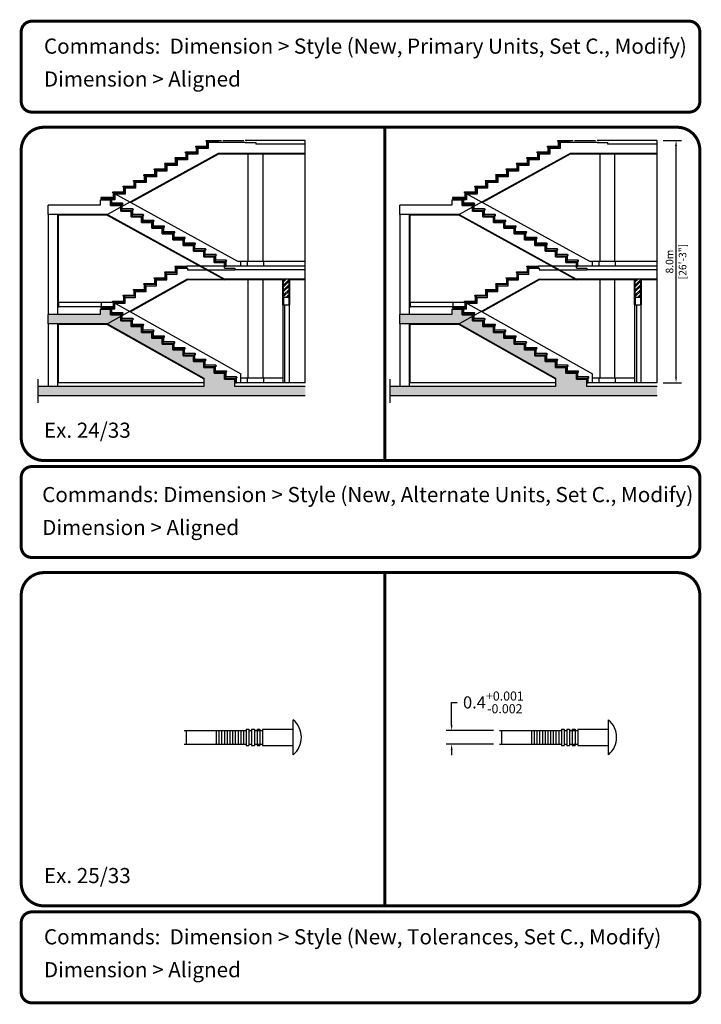
# Model space of a CAD drawing. Extents: x 0 to 54, y -416 to 74.
# Drawn here: x 31 to 54, y -296 to -264 of the extents above; entities that cross this region are included whole.
import ezdxf

# ---------------------------------------------------------------- set-up
doc = ezdxf.new("R2010")
doc.units = 0
doc.header["$MEASUREMENT"] = 0
doc.layers.get('0').update_dxf_attribs({"linetype": 'CONTINUOUS'})
for name, color, linetype in [('A-240-STRSTEP', 3, 'CONTINUOUS'), ('Border', 4, 'CONTINUOUS'), ('Dim', 1, 'CONTINUOUS'), ('Objects', 7, 'CONTINUOUS'), ('Text', 2, 'CONTINUOUS')]:
    doc.layers.add(name, color=color, linetype=linetype)
doc.styles.add('ROMANB', font='Romb____.pfb')
doc.styles.get("Standard").update_dxf_attribs({"font": 'Txt.shx'})

# ---------------------------------------------------------------- blocks, each defined once
blk = doc.blocks.new('1-S')
at = {"layer": 'A-240-STRSTEP'}
blk.add_lwpolyline([(-15, 0), (-320, 0), (-320, -30), (-15, -30, 1)], format="xyb", close=True, dxfattribs=at)
blk.add_lwpolyline([(-20, -40), (-30, -40), (-30, -30), (-40, -30), (-40, -157.5), (-20, -157.5)], close=True, dxfattribs=at)

msp = doc.modelspace()

# ---------------------------------------------------------------- hatches: boundary and pattern name
h = msp.add_hatch()
h.set_pattern_fill('ANSI32', color=256, scale=0.30581, style=0)
h.set_pattern_definition([(45, (452.3211, -308.44608), (-0.081090227, 0.081090227), []), (45, (452.37516, -308.44608), (-0.081090227, 0.081090227), [])])
h.paths.add_polyline_path([(40.115, -272.957), (40.299, -272.957), (40.299, -272.346), (40.115, -272.346)])
h = msp.add_hatch()
h.set_pattern_fill('AR-CONC', color=8, scale=0.055046, style=0)
h.set_pattern_definition([(50, (452.3211, -308.44608), (0.39482212, -0.03454246), [0.0412844, -0.45412844]), (355, (452.3211, -308.44608), (-0.0763769, 0.4140507), [0.03302752, -0.36330275]), (100.4514, (452.354, -308.44895), (0.31844553, 0.379508), [0.03508634, -0.3859498]), (46.1842, (452.3211, -308.336), (0.58747214, -0.0911114), [0.0619266, -0.6811927]), (96.6356, (452.37005, -308.3436), (0.5144932, 0.5362117), [0.0526295, -0.5789246]), (351.1842, (452.3211, -308.336), (0.5144928, 0.5362121), [0.0495413, -0.5449541]), (21, (452.37614, -308.3635), (0.3285727, -0.22162508), [0.0412844, -0.45412844]), (326, (452.37614, -308.3635), (0.13393505, 0.39916516), [0.03302752, -0.36330275]), (71.4514, (452.40352, -308.38198), (0.46250787, 0.17753972), [0.03508634, -0.3859498]), (37.5, (452.3211, -308.44608), (0.0066935, 0.183244323), [0, -0.35889908, 0, -0.36880734, 0, -0.3646789]), (7.5, (452.3211, -308.44608), (0.14480892, 0.21710736), [0, -0.21027523, 0, -0.3506422, 0, -0.13899083]), (327.5, (452.19834, -308.44608), (0.29384721, -0.012415526), [0, -0.13761468, 0, -0.4293578, 0, -0.56972477]), (317.5, (452.1433, -308.44608), (0.32101991, 0.05510366), [0, -0.17889908, 0, -0.28513761, 0, -0.40458716])])
h.paths.add_polyline_path([(40.836, -275.893), (38.513, -275.893), (38.513, -275.652), (38.17, -275.652), (38.17, -275.459), (37.828, -275.459), (37.828, -275.266), (37.485, -275.266), (37.485, -275.074), (37.143, -275.074), (37.143, -274.881), (36.8, -274.881), (36.8, -274.688), (36.458, -274.688), (36.458, -274.496), (36.115, -274.496), (36.115, -274.303), (35.773, -274.303), (35.773, -274.11), (35.43, -274.11), (35.43, -273.918), (35.088, -273.918), (35.088, -273.725), (34.745, -273.725), (34.745, -273.532), (34.403, -273.532), (34.403, -273.34), (34.06, -273.34), (34.06, -273.522), (32.348, -273.522), (32.348, -273.828), (34.305, -273.828), (37.485, -275.617), (37.485, -275.893), (32.011, -275.893), (32.011, -276.199), (40.836, -276.199)])
at = {"layer": 'Objects'}
h = msp.add_hatch(dxfattribs=at)
h.set_pattern_fill('ANSI32', color=256, scale=0.30581, style=0)
h.set_pattern_definition([(45, (463.93323, -308.44608), (-0.081090227, 0.081090227), []), (45, (463.98729, -308.44608), (-0.081090227, 0.081090227), [])])
h.paths.add_polyline_path([(51.727, -272.957), (51.911, -272.957), (51.911, -272.346), (51.727, -272.346)])
h = msp.add_hatch(dxfattribs=at)
h.set_pattern_fill('AR-CONC', color=8, scale=0.055046, style=0)
h.set_pattern_definition([(50, (463.93323, -308.44608), (0.39482212, -0.03454246), [0.0412844, -0.45412844]), (355, (463.93323, -308.44608), (-0.0763769, 0.4140507), [0.03302752, -0.36330275]), (100.4514, (463.96613, -308.44895), (0.31844553, 0.379508), [0.03508634, -0.3859498]), (46.1842, (463.93323, -308.336), (0.58747214, -0.0911114), [0.0619266, -0.6811927]), (96.6356, (463.9822, -308.3436), (0.5144932, 0.5362117), [0.0526295, -0.5789246]), (351.1842, (463.93323, -308.336), (0.5144928, 0.5362121), [0.0495413, -0.5449541]), (21, (463.98828, -308.3635), (0.3285727, -0.22162508), [0.0412844, -0.45412844]), (326, (463.98828, -308.3635), (0.13393505, 0.39916516), [0.03302752, -0.36330275]), (71.4514, (464.01566, -308.38198), (0.46250787, 0.17753972), [0.03508634, -0.3859498]), (37.5, (463.93323, -308.44608), (0.0066935, 0.183244323), [0, -0.35889908, 0, -0.36880734, 0, -0.3646789]), (7.5, (463.93323, -308.44608), (0.14480892, 0.21710736), [0, -0.21027523, 0, -0.3506422, 0, -0.13899083]), (327.5, (463.81048, -308.44608), (0.29384721, -0.012415526), [0, -0.13761468, 0, -0.4293578, 0, -0.56972477]), (317.5, (463.75543, -308.44608), (0.32101991, 0.05510366), [0, -0.17889908, 0, -0.28513761, 0, -0.40458716])])
h.paths.add_polyline_path([(52.448, -275.893), (50.125, -275.893), (50.125, -275.652), (49.783, -275.652), (49.783, -275.459), (49.44, -275.459), (49.44, -275.266), (49.098, -275.266), (49.098, -275.074), (48.755, -275.074), (48.755, -274.881), (48.413, -274.881), (48.413, -274.688), (48.07, -274.688), (48.07, -274.496), (47.728, -274.496), (47.728, -274.303), (47.385, -274.303), (47.385, -274.11), (47.043, -274.11), (47.043, -273.918), (46.7, -273.918), (46.7, -273.725), (46.358, -273.725), (46.358, -273.532), (46.015, -273.532), (46.015, -273.34), (45.673, -273.34), (45.673, -273.522), (43.96, -273.522), (43.96, -273.828), (45.917, -273.828), (49.098, -275.617), (49.098, -275.893), (43.623, -275.893), (43.623, -276.199), (52.448, -276.199)])

# ---------------------------------------------------------------- linework, layer by layer
at = {"color": 3}
for p, q in [((37.95, -267.771), (38.066, -267.771)), ((38.88, -267.771), (38.904, -267.771)), ((34.501, -269.656), (34.458, -269.656)), ((34.458, -269.692), (34.525, -269.692)), ((34.525, -269.692), (34.525, -269.656)), ((34.525, -273.303), (34.44, -273.303)), ((34.501, -273.266), (34.458, -273.266)), ((34.525, -273.266), (34.525, -273.303))]:
    msp.add_line(p, q, dxfattribs=at)
at = {"color": 1}
for p, q in [((38.115, -267.771), (38.807, -267.771)), ((37.964, -268.199), (34.305, -270.213)), ((38.859, -268.199), (37.964, -268.199)), ((36.94, -272.346), (34.305, -273.828)), ((36.94, -272.346), (38.523, -272.346)), ((36.947, -272.04), (38.513, -272.04)), ((34.55, -273.34), (34.207, -273.34))]:
    msp.add_line(p, q, dxfattribs=at)
at = {"color": 11}
for p, q in [((40.836, -267.771), (38.855, -267.771)), ((40.836, -271.918), (36.923, -271.918)), ((34.085, -273.266), (32.654, -273.266)), ((37.485, -275.771), (32.654, -275.771)), ((40.836, -275.771), (38.513, -275.771))]:
    msp.add_line(p, q, dxfattribs=at)
at = {"color": 6}
msp.add_line((40.836, -275.771), (40.836, -267.771), dxfattribs=at)
at = {"color": 5, "linetype": 'Continuous'}
for p, q in [((38.855, -267.844), (39.198, -267.844)), ((39.198, -267.844), (39.198, -267.893)), ((40.836, -267.893), (39.198, -267.893)), ((40.836, -268.199), (38.859, -268.199)), ((34.06, -269.729), (34.403, -269.729)), ((34.403, -269.918), (34.403, -269.729)), ((34.403, -269.918), (34.745, -269.918)), ((34.745, -270.106), (34.745, -269.918)), ((34.745, -270.106), (35.088, -270.106)), ((35.088, -270.295), (35.088, -270.106)), ((35.088, -270.295), (35.43, -270.295)), ((35.43, -270.483), (35.43, -270.295)), ((35.43, -270.483), (35.773, -270.483)), ((35.773, -270.672), (35.773, -270.483)), ((35.773, -270.672), (36.115, -270.672)), ((36.115, -270.86), (36.115, -270.672)), ((36.115, -270.86), (36.458, -270.86)), ((36.458, -271.049), (36.458, -270.86)), ((36.458, -271.049), (36.8, -271.049)), ((36.8, -271.237), (36.8, -271.049)), ((36.8, -271.237), (37.143, -271.237)), ((37.143, -271.426), (37.143, -271.237)), ((37.143, -271.426), (37.485, -271.426)), ((37.485, -271.614), (37.485, -271.426)), ((37.485, -271.614), (37.828, -271.614)), ((37.828, -271.802), (37.828, -271.614)), ((37.828, -271.802), (38.17, -271.802)), ((38.17, -271.991), (38.17, -271.802)), ((38.17, -271.991), (38.513, -271.991)), ((38.513, -271.991), (38.513, -272.04)), ((40.836, -272.346), (38.181, -272.346)), ((40.836, -272.04), (38.513, -272.04)), ((34.06, -273.34), (34.403, -273.34)), ((34.403, -273.532), (34.403, -273.34)), ((34.403, -273.532), (34.745, -273.532)), ((34.745, -273.725), (34.745, -273.532)), ((34.305, -273.828), (37.485, -275.617)), ((34.745, -273.725), (35.088, -273.725)), ((35.088, -273.918), (35.088, -273.725)), ((35.088, -273.918), (35.43, -273.918)), ((35.43, -274.11), (35.43, -273.918)), ((35.43, -274.11), (35.773, -274.11)), ((35.773, -274.303), (35.773, -274.11)), ((35.773, -274.303), (36.115, -274.303)), ((36.115, -274.496), (36.115, -274.303)), ((36.115, -274.496), (36.458, -274.496)), ((36.458, -274.688), (36.458, -274.496)), ((36.458, -274.688), (36.8, -274.688)), ((36.8, -274.881), (36.8, -274.688)), ((36.8, -274.881), (37.143, -274.881)), ((37.143, -275.074), (37.143, -274.881)), ((37.143, -275.074), (37.485, -275.074)), ((37.485, -275.266), (37.485, -275.074)), ((37.485, -275.266), (37.828, -275.266)), ((37.828, -275.459), (37.828, -275.266)), ((37.828, -275.459), (38.17, -275.459)), ((38.17, -275.652), (38.17, -275.459)), ((37.485, -275.893), (32.011, -275.893)), ((37.485, -275.617), (37.485, -275.893)), ((38.17, -275.652), (38.513, -275.652)), ((38.513, -275.893), (38.513, -275.652)), ((40.836, -275.893), (38.513, -275.893)), ((40.836, -276.199), (32.011, -276.199))]:
    msp.add_line(p, q, dxfattribs=at)
for p, q in [((37.971, -268.223), (35.074, -269.817)), ((32.678, -270.213), (32.678, -273.119)), ((34.299, -270.237), (32.678, -270.237)), ((34.299, -270.237), (38.175, -272.37)), ((40.091, -273.202), (40.091, -272.37)), ((40.323, -273.202), (40.323, -272.37)), ((40.091, -273.202), (40.091, -275.771)), ((40.152, -273.202), (40.152, -275.771)), ((40.299, -273.202), (40.299, -275.771)), ((32.678, -273.853), (32.678, -275.771)), ((34.299, -273.853), (32.678, -273.853))]:
    msp.add_line(p, q)
at = {"linetype": 'Continuous'}
for p, q in [((40.836, -268.223), (37.971, -268.223)), ((36.947, -272.37), (35.065, -273.429)), ((40.091, -272.37), (36.947, -272.37)), ((40.836, -272.37), (40.323, -272.37)), ((34.299, -273.853), (37.485, -275.645))]:
    msp.add_line(p, q, dxfattribs=at)
at = {"color": 8}
for p, q in [((38.953, -271.771), (38.953, -268.223)), ((39.443, -271.771), (39.443, -268.223)), ((38.953, -275.624), (38.953, -272.37)), ((39.443, -275.624), (39.443, -272.37)), ((32.011, -275.651), (32.011, -276.434))]:
    msp.add_line(p, q, dxfattribs=at)
at = {"color": 5}
for p, q in [((34.06, -269.729), (34.06, -269.907)), ((32.347, -270.213), (32.347, -269.907)), ((34.06, -269.907), (32.347, -269.907)), ((34.305, -270.213), (32.348, -270.213)), ((34.305, -270.213), (38.181, -272.346)), ((32.348, -273.828), (32.348, -273.522)), ((34.06, -273.522), (32.348, -273.522)), ((34.06, -273.34), (34.06, -273.522)), ((34.305, -273.828), (32.348, -273.828))]:
    msp.add_line(p, q, dxfattribs=at)
at = {"color": 40}
for p, q in [((34.514, -269.509), (38.624, -271.771)), ((40.836, -271.771), (38.624, -271.771)), ((38.709, -271.918), (38.709, -271.771)), ((38.929, -271.918), (38.929, -271.771)), ((39.467, -271.918), (39.467, -271.771)), ((34.515, -273.119), (32.678, -273.119)), ((34.097, -273.119), (34.097, -273.266)), ((34.515, -273.119), (38.709, -275.479)), ((38.709, -275.771), (38.709, -275.479)), ((40.091, -275.624), (38.709, -275.624)), ((38.929, -275.771), (38.929, -275.624)), ((39.467, -275.771), (39.467, -275.624))]:
    msp.add_line(p, q, dxfattribs=at)
at = {"color": 2}
for p, q in [((32.348, -270.213), (32.348, -273.522)), ((32.654, -270.213), (32.654, -273.522)), ((40.115, -272.957), (40.115, -272.346)), ((40.299, -272.957), (40.299, -272.346)), ((40.299, -272.957), (40.115, -272.957)), ((32.348, -273.828), (32.348, -275.893)), ((32.654, -273.828), (32.654, -275.893))]:
    msp.add_line(p, q, dxfattribs=at)
at = {"color": 4}
for p, q in [((40.436, -288.047), (40.436, -286.901)), ((50.843, -288.047), (50.843, -286.901)), ((36.836, -287.249), (38.884, -287.249)), ((37.894, -287.249), (37.894, -287.699)), ((37.984, -287.249), (37.984, -287.699)), ((38.074, -287.249), (38.074, -287.699)), ((38.164, -287.249), (38.164, -287.699)), ((38.254, -287.249), (38.254, -287.699)), ((38.344, -287.249), (38.344, -287.699)), ((38.434, -287.249), (38.434, -287.699)), ((38.524, -287.249), (38.524, -287.699)), ((38.614, -287.249), (38.614, -287.699)), ((38.704, -287.249), (38.704, -287.699)), ((38.794, -287.249), (38.794, -287.699)), ((38.884, -287.204), (38.974, -287.204)), ((38.884, -287.204), (38.884, -287.744)), ((38.974, -287.204), (38.974, -287.744)), ((38.974, -287.249), (39.064, -287.249)), ((39.064, -287.204), (39.064, -287.744)), ((39.064, -287.204), (39.154, -287.204)), ((39.154, -287.204), (39.154, -287.744)), ((39.154, -287.249), (39.244, -287.249)), ((39.244, -287.204), (39.334, -287.204)), ((39.244, -287.204), (39.244, -287.744)), ((39.244, -287.249), (39.334, -287.249)), ((39.334, -287.204), (39.334, -287.744)), ((39.334, -287.249), (39.424, -287.249)), ((39.424, -287.204), (40.414, -287.204)), ((39.424, -287.204), (39.424, -287.744)), ((47.243, -287.249), (49.29, -287.249)), ((47.31, -287.249), (47.31, -287.699)), ((48.3, -287.249), (48.3, -287.699)), ((48.39, -287.249), (48.39, -287.699)), ((48.48, -287.249), (48.48, -287.699)), ((48.57, -287.249), (48.57, -287.699)), ((48.66, -287.249), (48.66, -287.699)), ((48.75, -287.249), (48.75, -287.699)), ((48.84, -287.249), (48.84, -287.699)), ((48.93, -287.249), (48.93, -287.699)), ((49.02, -287.249), (49.02, -287.699)), ((49.11, -287.249), (49.11, -287.699)), ((49.2, -287.249), (49.2, -287.699)), ((49.29, -287.204), (49.38, -287.204)), ((49.29, -287.204), (49.29, -287.744)), ((49.38, -287.204), (49.38, -287.744)), ((49.38, -287.249), (49.47, -287.249)), ((49.47, -287.204), (49.47, -287.744)), ((49.47, -287.204), (49.56, -287.204)), ((49.56, -287.204), (49.56, -287.744)), ((49.56, -287.249), (49.65, -287.249)), ((49.65, -287.204), (49.74, -287.204)), ((49.65, -287.204), (49.65, -287.744)), ((49.65, -287.249), (49.74, -287.249)), ((49.74, -287.204), (49.74, -287.744)), ((49.74, -287.249), (49.83, -287.249)), ((49.83, -287.204), (50.82, -287.204)), ((49.83, -287.204), (49.83, -287.744)), ((36.836, -287.699), (38.884, -287.699)), ((38.884, -287.744), (38.974, -287.744)), ((38.974, -287.699), (39.064, -287.699)), ((39.064, -287.744), (39.154, -287.744)), ((39.154, -287.699), (39.244, -287.699)), ((39.244, -287.699), (39.424, -287.699)), ((39.244, -287.744), (39.334, -287.744)), ((39.424, -287.744), (40.414, -287.744)), ((47.243, -287.699), (49.29, -287.699)), ((49.29, -287.744), (49.38, -287.744)), ((49.38, -287.699), (49.47, -287.699)), ((49.47, -287.744), (49.56, -287.744)), ((49.56, -287.699), (49.65, -287.699)), ((49.65, -287.699), (49.83, -287.699)), ((49.65, -287.744), (49.74, -287.744)), ((49.83, -287.744), (50.82, -287.744))]:
    msp.add_line(p, q, dxfattribs=at)
at = {"color": 7}
msp.add_line((36.904, -287.249), (36.904, -287.699), dxfattribs=at)
at = {"color": 3}
for points in [[(37.577, -267.771), (37.95, -267.771), (37.95, -267.807), (37.577, -267.807, -1)], [(37.235, -267.959), (37.608, -267.959), (37.608, -267.996), (37.235, -267.996, -1)], [(36.55, -268.336), (36.923, -268.336), (36.923, -268.373), (36.55, -268.373, -1)], [(36.892, -268.148), (37.265, -268.148), (37.265, -268.184), (36.892, -268.184, -1)], [(35.865, -268.713), (36.238, -268.713), (36.238, -268.75), (35.865, -268.75, -1)], [(36.207, -268.525), (36.58, -268.525), (36.58, -268.561), (36.207, -268.561, -1)], [(35.18, -269.09), (35.553, -269.09), (35.553, -269.127), (35.18, -269.127, -1)], [(35.522, -268.902), (35.895, -268.902), (35.895, -268.938), (35.522, -268.938, -1)], [(34.837, -269.279), (35.21, -269.279), (35.21, -269.315), (34.837, -269.315, -1)], [(34.458, -269.656), (34.085, -269.656), (34.085, -269.692), (34.458, -269.692, 1)], [(34.495, -269.467), (34.868, -269.467), (34.868, -269.504), (34.495, -269.504, -1)], [(34.8, -269.844), (34.427, -269.844), (34.427, -269.881), (34.8, -269.881, 1)], [(35.143, -270.033), (34.77, -270.033), (34.77, -270.069), (35.143, -270.069, 1)], [(35.485, -270.221), (35.112, -270.221), (35.112, -270.258), (35.485, -270.258, 1)], [(35.828, -270.41), (35.455, -270.41), (35.455, -270.446), (35.828, -270.446, 1)], [(36.17, -270.598), (35.797, -270.598), (35.797, -270.635), (36.17, -270.635, 1)], [(36.513, -270.787), (36.14, -270.787), (36.14, -270.823), (36.513, -270.823, 1)], [(36.855, -270.975), (36.482, -270.975), (36.482, -271.012), (36.855, -271.012, 1)], [(37.198, -271.164), (36.825, -271.164), (36.825, -271.2), (37.198, -271.2, 1)], [(37.541, -271.352), (37.167, -271.352), (37.167, -271.389), (37.541, -271.389, 1)], [(37.883, -271.541), (37.51, -271.541), (37.51, -271.577), (37.883, -271.577, 1)], [(38.226, -271.729), (37.852, -271.729), (37.852, -271.766), (38.226, -271.766, 1)]]:
    msp.add_lwpolyline(points, format="xyb", close=True, dxfattribs=at)
at = {"color": 1}
for points in [[(38.855, -267.844), (37.632, -267.844), (37.632, -268.033), (37.29, -268.033), (37.29, -268.221), (36.947, -268.221), (36.947, -268.41), (36.605, -268.41), (36.605, -268.598), (36.262, -268.598), (36.262, -268.787), (35.92, -268.787), (35.92, -268.975), (35.577, -268.975), (35.577, -269.164), (35.235, -269.164), (35.235, -269.352), (34.892, -269.352), (34.892, -269.541), (34.55, -269.541), (34.55, -269.729), (34.403, -269.729)], [(34.55, -273.34), (34.55, -273.147), (34.892, -273.147), (34.892, -272.954), (35.235, -272.954), (35.235, -272.762), (35.577, -272.762), (35.577, -272.569), (35.92, -272.569), (35.92, -272.376), (36.262, -272.376), (36.262, -272.184), (36.605, -272.184), (36.605, -271.991), (36.947, -271.991), (36.947, -272.04)]]:
    msp.add_lwpolyline(points, dxfattribs=at)
at = {"color": 3}
for points in [[(37.241, -268.008), (37.253, -268.008), (37.253, -267.996), (37.265, -267.996), (37.265, -268.148), (37.241, -268.148)], [(37.583, -267.82), (37.596, -267.82), (37.596, -267.807), (37.608, -267.807), (37.608, -267.959), (37.583, -267.959)], [(36.556, -268.385), (36.568, -268.385), (36.568, -268.373), (36.58, -268.373), (36.58, -268.525), (36.556, -268.525)], [(36.898, -268.197), (36.911, -268.197), (36.911, -268.184), (36.923, -268.184), (36.923, -268.336), (36.898, -268.336)], [(35.871, -268.762), (35.883, -268.762), (35.883, -268.75), (35.895, -268.75), (35.895, -268.902), (35.871, -268.902)], [(36.213, -268.574), (36.226, -268.574), (36.226, -268.561), (36.238, -268.561), (36.238, -268.713), (36.213, -268.713)], [(35.528, -268.951), (35.541, -268.951), (35.541, -268.938), (35.553, -268.938), (35.553, -269.09), (35.528, -269.09)], [(34.843, -269.328), (34.855, -269.328), (34.855, -269.315), (34.868, -269.315), (34.868, -269.467), (34.843, -269.467)], [(35.186, -269.139), (35.198, -269.139), (35.198, -269.127), (35.21, -269.127), (35.21, -269.279), (35.186, -269.279)], [(34.452, -269.705), (34.44, -269.705), (34.44, -269.692), (34.427, -269.692), (34.427, -269.844), (34.452, -269.844)], [(34.501, -269.516), (34.513, -269.516), (34.513, -269.504), (34.525, -269.504), (34.525, -269.656), (34.501, -269.656)], [(34.794, -269.893), (34.782, -269.893), (34.782, -269.881), (34.77, -269.881), (34.77, -270.033), (34.794, -270.033)], [(35.137, -270.082), (35.125, -270.082), (35.125, -270.069), (35.112, -270.069), (35.112, -270.221), (35.137, -270.221)], [(35.479, -270.27), (35.467, -270.27), (35.467, -270.258), (35.455, -270.258), (35.455, -270.41), (35.479, -270.41)], [(35.822, -270.459), (35.81, -270.459), (35.81, -270.446), (35.797, -270.446), (35.797, -270.598), (35.822, -270.598)], [(36.164, -270.647), (36.152, -270.647), (36.152, -270.635), (36.14, -270.635), (36.14, -270.787), (36.164, -270.787)], [(36.507, -270.836), (36.495, -270.836), (36.495, -270.823), (36.482, -270.823), (36.482, -270.975), (36.507, -270.975)], [(36.849, -271.024), (36.837, -271.024), (36.837, -271.012), (36.825, -271.012), (36.825, -271.164), (36.849, -271.164)], [(37.192, -271.213), (37.18, -271.213), (37.18, -271.2), (37.167, -271.2), (37.167, -271.352), (37.192, -271.352)], [(37.534, -271.401), (37.522, -271.401), (37.522, -271.389), (37.51, -271.389), (37.51, -271.541), (37.534, -271.541)], [(37.877, -271.59), (37.865, -271.59), (37.865, -271.577), (37.852, -271.577), (37.852, -271.729), (37.877, -271.729)], [(38.219, -271.778), (38.207, -271.778), (38.207, -271.766), (38.195, -271.766), (38.195, -271.918), (38.219, -271.918)]]:
    msp.add_lwpolyline(points, close=True, dxfattribs=at)
at = {"color": 5, "linetype": 'Continuous'}
msp.add_lwpolyline([(40.299, -272.957), (40.115, -272.957), (40.115, -273.202), (40.299, -273.202)], close=True, dxfattribs=at)
at = {"color": 40}
msp.add_lwpolyline([(32.678, -273.266), (32.697, -273.266), (32.697, -273.119), (32.678, -273.119)], close=True, dxfattribs=at)
at = {"color": 4}
for centre in [(39.964, -287.474), (50.37, -287.474)]:
    msp.add_arc(centre, 0.743, 309.5212, 50.4788, dxfattribs=at)
at = {"layer": 'Border', "const_width": 0.1}
for points in [[(31.808, -266.837), (53.508, -266.837, 0.414214), (53.858, -266.487), (53.858, -264.187, 0.414214), (53.508, -263.837), (31.808, -263.837, 0.414214), (31.458, -264.187), (31.458, -266.487, 0.414214), (31.808, -266.837)], [(31.808, -281.537), (53.508, -281.537, 0.414214), (53.858, -281.187), (53.858, -278.887, 0.414214), (53.508, -278.537), (31.808, -278.537, 0.414214), (31.458, -278.887), (31.458, -281.187, 0.414214), (31.808, -281.537)], [(31.808, -296.237), (53.508, -296.237, 0.414214), (53.858, -295.887), (53.858, -293.587, 0.414214), (53.508, -293.237), (31.808, -293.237, 0.414214), (31.458, -293.587), (31.458, -295.887, 0.414214), (31.808, -296.237)]]:
    msp.add_lwpolyline(points, format="xyb", dxfattribs=at)
for points in [[(32.208, -267.337, 0.414214), (31.458, -268.087), (31.458, -277.587, 0.414214), (32.208, -278.337), (53.108, -278.337, 0.414214), (53.858, -277.587), (53.858, -268.087, 0.414214), (53.108, -267.337)], [(32.208, -282.037, 0.414214), (31.458, -282.787), (31.458, -292.287, 0.414214), (32.208, -293.037), (53.108, -293.037, 0.414214), (53.858, -292.287), (53.858, -282.787, 0.414214), (53.108, -282.037)]]:
    msp.add_lwpolyline(points, format="xyb", close=True, dxfattribs=at)
for points in [[(43.458, -267.337), (43.458, -278.337)], [(43.458, -282.037), (43.458, -293.037)]]:
    msp.add_lwpolyline(points, dxfattribs=at)
at = {"layer": 'Dim', "color": 3}
for p, q in [((52.648, -267.771), (53.254, -267.771)), ((52.648, -275.771), (53.254, -275.771)), ((47.043, -287.249), (45.486, -287.249)), ((47.043, -287.699), (45.486, -287.699))]:
    msp.add_line(p, q, dxfattribs=at)
at = {"layer": 'Dim', "color": 2}
for p, q in [((53.074, -275.591), (53.074, -267.951)), ((45.666, -287.069), (45.666, -286.321)), ((45.666, -286.321), (45.846, -286.321)), ((45.666, -287.879), (45.666, -288.059))]:
    msp.add_line(p, q, dxfattribs=at)
for points in [[(53.044, -267.951), (53.104, -267.951), (53.074, -267.771)], [(53.044, -275.591), (53.104, -275.591), (53.074, -275.771)], [(45.636, -287.069), (45.696, -287.069), (45.666, -287.249)], [(45.636, -287.879), (45.696, -287.879), (45.666, -287.699)]]:
    msp.add_solid(points, dxfattribs=at)
at = {"layer": 'Objects', "color": 3}
for p, q in [((49.562, -267.771), (49.678, -267.771)), ((50.492, -267.771), (50.517, -267.771)), ((46.113, -269.656), (46.07, -269.656)), ((46.07, -269.692), (46.137, -269.692)), ((46.137, -269.692), (46.137, -269.656)), ((46.137, -273.303), (46.052, -273.303)), ((46.113, -273.266), (46.07, -273.266)), ((46.137, -273.266), (46.137, -273.303))]:
    msp.add_line(p, q, dxfattribs=at)
at = {"layer": 'Objects', "color": 1}
for p, q in [((49.727, -267.771), (50.419, -267.771)), ((49.577, -268.199), (45.917, -270.213)), ((50.471, -268.199), (49.577, -268.199)), ((48.553, -272.346), (45.917, -273.828)), ((48.553, -272.346), (50.135, -272.346)), ((48.559, -272.04), (50.125, -272.04)), ((46.162, -273.34), (45.819, -273.34))]:
    msp.add_line(p, q, dxfattribs=at)
at = {"layer": 'Objects', "color": 11}
for p, q in [((52.448, -267.771), (50.468, -267.771)), ((52.448, -271.918), (48.535, -271.918)), ((45.697, -273.266), (44.266, -273.266)), ((49.098, -275.771), (44.266, -275.771)), ((52.448, -275.771), (50.125, -275.771))]:
    msp.add_line(p, q, dxfattribs=at)
at = {"layer": 'Objects'}
for p, q in [((52.448, -275.771), (52.448, -267.771)), ((49.583, -268.223), (46.687, -269.817)), ((44.29, -270.213), (44.29, -273.119)), ((45.911, -270.237), (44.29, -270.237)), ((45.911, -270.237), (49.787, -272.37)), ((51.703, -273.202), (51.703, -272.37)), ((51.935, -273.202), (51.935, -272.37)), ((51.703, -273.202), (51.703, -275.771)), ((51.764, -273.202), (51.764, -275.771)), ((51.911, -273.202), (51.911, -275.771)), ((44.29, -273.853), (44.29, -275.771)), ((45.911, -273.853), (44.29, -273.853))]:
    msp.add_line(p, q, dxfattribs=at)
at = {"layer": 'Objects', "color": 5, "linetype": 'Continuous'}
for p, q in [((50.468, -267.844), (50.81, -267.844)), ((50.81, -267.844), (50.81, -267.893)), ((52.448, -267.893), (50.81, -267.893)), ((52.448, -268.199), (50.471, -268.199)), ((45.673, -269.729), (46.015, -269.729)), ((46.015, -269.918), (46.015, -269.729)), ((46.015, -269.918), (46.358, -269.918)), ((46.358, -270.106), (46.358, -269.918)), ((46.358, -270.106), (46.7, -270.106)), ((46.7, -270.295), (46.7, -270.106)), ((46.7, -270.295), (47.043, -270.295)), ((47.043, -270.483), (47.043, -270.295)), ((47.043, -270.483), (47.385, -270.483)), ((47.385, -270.672), (47.385, -270.483)), ((47.385, -270.672), (47.728, -270.672)), ((47.728, -270.86), (47.728, -270.672)), ((47.728, -270.86), (48.07, -270.86)), ((48.07, -271.049), (48.07, -270.86)), ((48.07, -271.049), (48.413, -271.049)), ((48.413, -271.237), (48.413, -271.049)), ((48.413, -271.237), (48.755, -271.237)), ((48.755, -271.426), (48.755, -271.237)), ((48.755, -271.426), (49.098, -271.426)), ((49.098, -271.614), (49.098, -271.426)), ((49.098, -271.614), (49.44, -271.614)), ((49.44, -271.802), (49.44, -271.614)), ((49.44, -271.802), (49.783, -271.802)), ((49.783, -271.991), (49.783, -271.802)), ((49.783, -271.991), (50.125, -271.991)), ((50.125, -271.991), (50.125, -272.04)), ((52.448, -272.346), (49.793, -272.346)), ((52.448, -272.04), (50.125, -272.04)), ((45.673, -273.34), (46.015, -273.34)), ((46.015, -273.532), (46.015, -273.34)), ((46.015, -273.532), (46.358, -273.532)), ((46.358, -273.725), (46.358, -273.532)), ((45.917, -273.828), (49.098, -275.617)), ((46.358, -273.725), (46.7, -273.725)), ((46.7, -273.918), (46.7, -273.725)), ((46.7, -273.918), (47.043, -273.918)), ((47.043, -274.11), (47.043, -273.918)), ((47.043, -274.11), (47.385, -274.11)), ((47.385, -274.303), (47.385, -274.11)), ((47.385, -274.303), (47.728, -274.303)), ((47.728, -274.496), (47.728, -274.303)), ((47.728, -274.496), (48.07, -274.496)), ((48.07, -274.688), (48.07, -274.496)), ((48.07, -274.688), (48.413, -274.688)), ((48.413, -274.881), (48.413, -274.688)), ((48.413, -274.881), (48.755, -274.881)), ((48.755, -275.074), (48.755, -274.881)), ((48.755, -275.074), (49.098, -275.074)), ((49.098, -275.266), (49.098, -275.074)), ((49.098, -275.266), (49.44, -275.266)), ((49.44, -275.459), (49.44, -275.266)), ((49.44, -275.459), (49.783, -275.459)), ((49.783, -275.652), (49.783, -275.459)), ((49.098, -275.893), (43.623, -275.893)), ((49.098, -275.617), (49.098, -275.893)), ((49.783, -275.652), (50.125, -275.652)), ((50.125, -275.893), (50.125, -275.652)), ((52.448, -275.893), (50.125, -275.893)), ((52.448, -276.199), (43.623, -276.199))]:
    msp.add_line(p, q, dxfattribs=at)
at = {"layer": 'Objects', "linetype": 'Continuous'}
for p, q in [((52.448, -268.223), (49.583, -268.223)), ((48.559, -272.37), (46.677, -273.429)), ((51.703, -272.37), (48.559, -272.37)), ((52.448, -272.37), (51.935, -272.37)), ((45.911, -273.853), (49.098, -275.645))]:
    msp.add_line(p, q, dxfattribs=at)
at = {"layer": 'Objects', "color": 8}
for p, q in [((50.566, -271.771), (50.566, -268.223)), ((51.055, -271.771), (51.055, -268.223)), ((50.566, -275.624), (50.566, -272.37)), ((51.055, -275.624), (51.055, -272.37)), ((43.623, -275.651), (43.623, -276.434))]:
    msp.add_line(p, q, dxfattribs=at)
at = {"layer": 'Objects', "color": 5}
for p, q in [((45.673, -269.729), (45.673, -269.907)), ((43.96, -270.213), (43.96, -269.907)), ((45.673, -269.907), (43.96, -269.907)), ((45.917, -270.213), (43.96, -270.213)), ((45.917, -270.213), (49.793, -272.346)), ((43.96, -273.828), (43.96, -273.522)), ((45.673, -273.522), (43.96, -273.522)), ((45.673, -273.34), (45.673, -273.522)), ((45.917, -273.828), (43.96, -273.828))]:
    msp.add_line(p, q, dxfattribs=at)
at = {"layer": 'Objects', "color": 40}
for p, q in [((46.126, -269.509), (50.236, -271.771)), ((52.448, -271.771), (50.236, -271.771)), ((50.321, -271.918), (50.321, -271.771)), ((50.541, -271.918), (50.541, -271.771)), ((51.079, -271.918), (51.079, -271.771)), ((46.127, -273.119), (44.29, -273.119)), ((45.709, -273.119), (45.709, -273.266)), ((46.127, -273.119), (50.321, -275.479)), ((50.321, -275.771), (50.321, -275.479)), ((51.703, -275.624), (50.321, -275.624)), ((50.541, -275.771), (50.541, -275.624)), ((51.079, -275.771), (51.079, -275.624))]:
    msp.add_line(p, q, dxfattribs=at)
at = {"layer": 'Objects', "color": 2}
for p, q in [((43.96, -270.213), (43.96, -273.522)), ((44.266, -270.213), (44.266, -273.522)), ((51.727, -272.957), (51.727, -272.346)), ((51.911, -272.957), (51.911, -272.346)), ((51.911, -272.957), (51.727, -272.957)), ((43.96, -273.828), (43.96, -275.893)), ((44.266, -273.828), (44.266, -275.893))]:
    msp.add_line(p, q, dxfattribs=at)
at = {"layer": 'Objects', "color": 3}
for points in [[(49.189, -267.771), (49.562, -267.771), (49.562, -267.807), (49.189, -267.807, -1)], [(48.847, -267.959), (49.22, -267.959), (49.22, -267.996), (48.847, -267.996, -1)], [(48.162, -268.336), (48.535, -268.336), (48.535, -268.373), (48.162, -268.373, -1)], [(48.504, -268.148), (48.877, -268.148), (48.877, -268.184), (48.504, -268.184, -1)], [(47.477, -268.713), (47.85, -268.713), (47.85, -268.75), (47.477, -268.75, -1)], [(47.819, -268.525), (48.192, -268.525), (48.192, -268.561), (47.819, -268.561, -1)], [(46.792, -269.09), (47.165, -269.09), (47.165, -269.127), (46.792, -269.127, -1)], [(47.134, -268.902), (47.507, -268.902), (47.507, -268.938), (47.134, -268.938, -1)], [(46.449, -269.279), (46.822, -269.279), (46.822, -269.315), (46.449, -269.315, -1)], [(46.07, -269.656), (45.697, -269.656), (45.697, -269.692), (46.07, -269.692, 1)], [(46.107, -269.467), (46.48, -269.467), (46.48, -269.504), (46.107, -269.504, -1)], [(46.413, -269.844), (46.039, -269.844), (46.039, -269.881), (46.413, -269.881, 1)], [(46.755, -270.033), (46.382, -270.033), (46.382, -270.069), (46.755, -270.069, 1)], [(47.098, -270.221), (46.725, -270.221), (46.725, -270.258), (47.098, -270.258, 1)], [(47.44, -270.41), (47.067, -270.41), (47.067, -270.446), (47.44, -270.446, 1)], [(47.783, -270.598), (47.41, -270.598), (47.41, -270.635), (47.783, -270.635, 1)], [(48.125, -270.787), (47.752, -270.787), (47.752, -270.823), (48.125, -270.823, 1)], [(48.468, -270.975), (48.095, -270.975), (48.095, -271.012), (48.468, -271.012, 1)], [(48.81, -271.164), (48.437, -271.164), (48.437, -271.2), (48.81, -271.2, 1)], [(49.153, -271.352), (48.78, -271.352), (48.78, -271.389), (49.153, -271.389, 1)], [(49.495, -271.541), (49.122, -271.541), (49.122, -271.577), (49.495, -271.577, 1)], [(49.838, -271.729), (49.465, -271.729), (49.465, -271.766), (49.838, -271.766, 1)]]:
    msp.add_lwpolyline(points, format="xyb", close=True, dxfattribs=at)
at = {"layer": 'Objects', "color": 1}
for points in [[(50.468, -267.844), (49.244, -267.844), (49.244, -268.033), (48.902, -268.033), (48.902, -268.221), (48.559, -268.221), (48.559, -268.41), (48.217, -268.41), (48.217, -268.598), (47.874, -268.598), (47.874, -268.787), (47.532, -268.787), (47.532, -268.975), (47.189, -268.975), (47.189, -269.164), (46.847, -269.164), (46.847, -269.352), (46.504, -269.352), (46.504, -269.541), (46.162, -269.541), (46.162, -269.729), (46.015, -269.729)], [(46.162, -273.34), (46.162, -273.147), (46.504, -273.147), (46.504, -272.954), (46.847, -272.954), (46.847, -272.762), (47.189, -272.762), (47.189, -272.569), (47.532, -272.569), (47.532, -272.376), (47.874, -272.376), (47.874, -272.184), (48.217, -272.184), (48.217, -271.991), (48.559, -271.991), (48.559, -272.04)]]:
    msp.add_lwpolyline(points, dxfattribs=at)
at = {"layer": 'Objects', "color": 3}
for points in [[(48.853, -268.008), (48.865, -268.008), (48.865, -267.996), (48.877, -267.996), (48.877, -268.148), (48.853, -268.148)], [(49.195, -267.82), (49.208, -267.82), (49.208, -267.807), (49.22, -267.807), (49.22, -267.959), (49.195, -267.959)], [(48.168, -268.385), (48.18, -268.385), (48.18, -268.373), (48.192, -268.373), (48.192, -268.525), (48.168, -268.525)], [(48.51, -268.197), (48.523, -268.197), (48.523, -268.184), (48.535, -268.184), (48.535, -268.336), (48.51, -268.336)], [(47.483, -268.762), (47.495, -268.762), (47.495, -268.75), (47.507, -268.75), (47.507, -268.902), (47.483, -268.902)], [(47.825, -268.574), (47.838, -268.574), (47.838, -268.561), (47.85, -268.561), (47.85, -268.713), (47.825, -268.713)], [(47.14, -268.951), (47.153, -268.951), (47.153, -268.938), (47.165, -268.938), (47.165, -269.09), (47.14, -269.09)], [(46.455, -269.328), (46.468, -269.328), (46.468, -269.315), (46.48, -269.315), (46.48, -269.467), (46.455, -269.467)], [(46.798, -269.139), (46.81, -269.139), (46.81, -269.127), (46.822, -269.127), (46.822, -269.279), (46.798, -269.279)], [(46.064, -269.705), (46.052, -269.705), (46.052, -269.692), (46.039, -269.692), (46.039, -269.844), (46.064, -269.844)], [(46.113, -269.516), (46.125, -269.516), (46.125, -269.504), (46.137, -269.504), (46.137, -269.656), (46.113, -269.656)], [(46.406, -269.893), (46.394, -269.893), (46.394, -269.881), (46.382, -269.881), (46.382, -270.033), (46.406, -270.033)], [(46.749, -270.082), (46.737, -270.082), (46.737, -270.069), (46.725, -270.069), (46.725, -270.221), (46.749, -270.221)], [(47.091, -270.27), (47.079, -270.27), (47.079, -270.258), (47.067, -270.258), (47.067, -270.41), (47.091, -270.41)], [(47.434, -270.459), (47.422, -270.459), (47.422, -270.446), (47.41, -270.446), (47.41, -270.598), (47.434, -270.598)], [(47.776, -270.647), (47.764, -270.647), (47.764, -270.635), (47.752, -270.635), (47.752, -270.787), (47.776, -270.787)], [(48.119, -270.836), (48.107, -270.836), (48.107, -270.823), (48.095, -270.823), (48.095, -270.975), (48.119, -270.975)], [(48.462, -271.024), (48.449, -271.024), (48.449, -271.012), (48.437, -271.012), (48.437, -271.164), (48.462, -271.164)], [(48.804, -271.213), (48.792, -271.213), (48.792, -271.2), (48.78, -271.2), (48.78, -271.352), (48.804, -271.352)], [(49.147, -271.401), (49.134, -271.401), (49.134, -271.389), (49.122, -271.389), (49.122, -271.541), (49.147, -271.541)], [(49.489, -271.59), (49.477, -271.59), (49.477, -271.577), (49.465, -271.577), (49.465, -271.729), (49.489, -271.729)], [(49.832, -271.778), (49.819, -271.778), (49.819, -271.766), (49.807, -271.766), (49.807, -271.918), (49.832, -271.918)]]:
    msp.add_lwpolyline(points, close=True, dxfattribs=at)
at = {"layer": 'Objects', "color": 5, "linetype": 'Continuous'}
msp.add_lwpolyline([(51.911, -272.957), (51.727, -272.957), (51.727, -273.202), (51.911, -273.202)], close=True, dxfattribs=at)
at = {"layer": 'Objects', "color": 40}
msp.add_lwpolyline([(44.29, -273.266), (44.309, -273.266), (44.309, -273.119), (44.29, -273.119)], close=True, dxfattribs=at)

# ---------------------------------------------------------------- block references
at = {"color": 3, "extrusion": (0, 0, -1), "xscale": 0.001223241590175169, "yscale": 0.001223241590175169, "zscale": -0.001223241590214061}
for p in [(-36.531, -271.918), (-35.846, -272.303), (-36.189, -272.11), (-35.504, -272.496), (-34.819, -272.881), (-35.161, -272.688), (-34.476, -273.074)]:
    msp.add_blockref('1-S', p, dxfattribs=at)
at = {"color": 3, "xscale": 0.001223241590175169, "yscale": 0.001223241590175169, "zscale": 0.001223241590175169}
for p in [(34.476, -273.266), (34.819, -273.459), (35.161, -273.652), (35.504, -273.844), (35.846, -274.037), (36.189, -274.23), (36.531, -274.422), (36.874, -274.615), (37.216, -274.807), (37.559, -275), (37.901, -275.193), (38.244, -275.385), (38.586, -275.578)]:
    msp.add_blockref('1-S', p, dxfattribs=at)
at = {"layer": 'Objects', "color": 3, "extrusion": (0, 0, -1), "xscale": 0.001223241590175169, "yscale": 0.001223241590175169, "zscale": -0.001223241590214061}
for p in [(-48.144, -271.918), (-47.459, -272.303), (-47.801, -272.11), (-47.116, -272.496), (-46.431, -272.881), (-46.774, -272.688), (-46.089, -273.074)]:
    msp.add_blockref('1-S', p, dxfattribs=at)
at = {"layer": 'Objects', "color": 3, "xscale": 0.001223241590175169, "yscale": 0.001223241590175169, "zscale": 0.001223241590175169}
for p in [(46.088, -273.266), (46.431, -273.459), (46.773, -273.652), (47.116, -273.844), (47.458, -274.037), (47.801, -274.23), (48.143, -274.422), (48.486, -274.615), (48.828, -274.807), (49.171, -275), (49.513, -275.193), (49.856, -275.385), (50.199, -275.578)]:
    msp.add_blockref('1-S', p, dxfattribs=at)

# ---------------------------------------------------------------- texts
at = {"layer": 'Dim', "char_height": 0.25, "attachment_point": 5, "rotation": 90}
for s, insert in [('\\A1;[26\'-3"]', (53.289, -271.771)), ('\\A1;8.0m', (52.859, -271.771))]:
    msp.add_mtext(s, dxfattribs=dict(at, insert=insert))
at = {"layer": 'Dim', "insert": (47.044, -286.321), "char_height": 0.4, "attachment_point": 5}
msp.add_mtext('\\A1;0.4{\\H0.300000;\\S+0.001^ -0.002;}', dxfattribs=at)
at = {"layer": 'Text', "style": 'ROMANB'}
for s, p in [('%%uCommands:%%u  Dimension > Style (New, Primary Units, Set C., Modify)', (32.208, -264.909)), ('Dimension > Aligned', (32.208, -265.995)), ('Ex. 24/33', (32.208, -277.587)), ('%%uCommands:%%u Dimension > Style (New, Alternate Units, Set C., Modify)', (32.15, -279.712)), ('Dimension > Aligned', (32.15, -280.798)), ('Ex. 25/33', (32.208, -292.287)), ('%%uCommands:%%u  Dimension > Style (New, Tolerances, Set C., Modify)', (32.208, -294.308)), ('Dimension > Aligned', (32.208, -295.394))]:
    msp.add_text(s, height=0.5, dxfattribs=at).set_placement(p)

doc.saveas('drawing.dxf')
